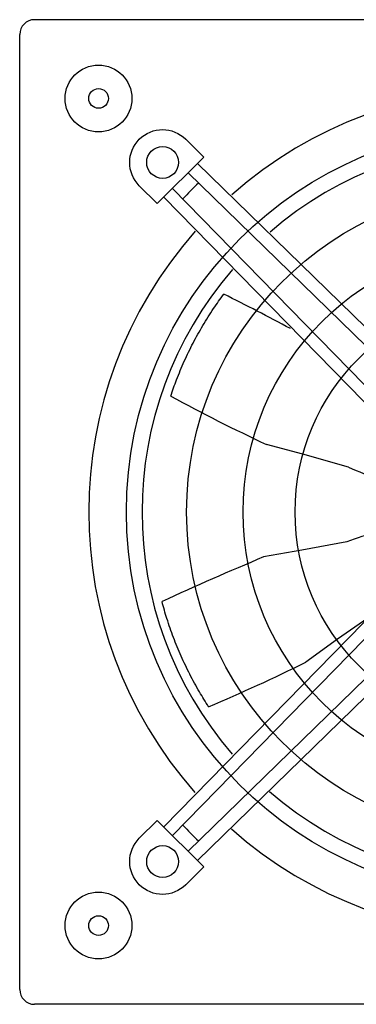
# Model space of a CAD drawing. Extents: x -581 to 250, y -250 to 250.
# Drawn here: x -250 to -79, y -250 to 250 of the extents above; entities that cross this region are included whole.
import ezdxf

# ---------------------------------------------------------------- set-up
doc = ezdxf.new("R2010")
doc.units = 0
doc.header["$MEASUREMENT"] = 0
doc.layers.get('0').update_dxf_attribs({"linetype": 'CONTINUOUS'})
doc.layers.add('1', color=7, linetype='CONTINUOUS')

msp = doc.modelspace()

# ---------------------------------------------------------------- linework, layer by layer
for p, q in [((242.5, 250), (-242.5, 250)), ((-250, -242.5), (-250, 242.5)), ((-165.7, 189.3), (-156.58, 180.17)), ((-17.29, 37.99), (-159.76, 176.99)), ((-164.51, 172.23), (-23.4, 34.56)), ((-180.17, 156.58), (-189.3, 165.7)), ((-34.72, 23.16), (-172.43, 164.31)), ((-176.79, 159.96), (-37.86, 17.56)), ((-83.11, 22.84), (-106.3, 29.32)), ((-176.79, -159.96), (-37.86, -17.56)), ((-84, -15.18), (-106.9, -19.33)), ((-34.72, -23.16), (-172.43, -164.31)), ((-164.51, -172.23), (-23.4, -34.56)), ((-17.29, -37.99), (-159.76, -176.99)), ((-73.28, -53.87), (-88.68, -64.57)), ((-180.17, -156.58), (-189.3, -165.7)), ((-156.58, -180.17), (-165.7, -189.3)), ((242.5, -250), (-242.5, -250))]:
    msp.add_line(p, q)
at = {"linetype": 'CONTINUOUS'}
for p, q in [((-156.58, 180.17), (-180.17, 156.58)), ((-106.3, 29.32), (-124.7, 34.23)), ((-106.9, -19.33), (-126.28, -22.83)), ((-88.68, -64.57), (-104.75, -76.27)), ((-156.58, -180.17), (-180.17, -156.58))]:
    msp.add_line(p, q, dxfattribs=at)
for centre in [(-210, 210), (-210, -210)]:
    msp.add_circle(centre, 16.96)
for centre, radius in [((-210, 210), 5), ((0, 0), 195.85), ((-177.5, 177.5), 8.07), ((0, 0), 165.29), ((0, 0), 136.68), ((0, 0), 110.27), ((-177.5, -177.5), 8.07), ((-210, -210), 5)]:
    msp.add_circle(centre, radius, dxfattribs=at)
for centre, radius, start, end in [((-242.5, 242.5), 7.5, 90, 180), ((0, 0), 90.27, 111.1021, 111.1021), ((-43.78, 105.82), 91.83, 244.6386, 265.3309), ((-55.36, -83.8), 74.35, 87.6794, 112.6523), ((-242.5, -242.5), 7.5, 180, 270)]:
    msp.add_arc(centre, radius, start, end)
for centre, radius, start, end in [((0, 0), 214.99, 48.4486, 131.4719), ((0, 0), 187.93, 49.0481, 130.8609), ((0, 0), 230.75, 133.6221, 136.4483), ((0, 0), 214.99, 138.4486, 221.4719), ((0, 0), 187.93, 139.0481, 220.8609), ((-895.99, -1378.77), 1667.39, 61.97904, 63.2854), ((283.98, 902.16), 959.34, 241.52632, 244.78566), ((519.33, -1560.16), 1667.39, 112.78009, 114.71397), ((-528.28, 784.51), 959.34, 292.9549, 296.1985), ((0, 0), 187.93, 229.0481, 310.8609), ((0, 0), 230.75, 223.5517, 226.3779), ((0, 0), 214.99, 228.4486, 311.4719)]:
    msp.add_arc(centre, radius, start, end, dxfattribs=at)
at = {"extrusion": (0, 0, -1)}
for centre, start, end in [((177.5, 177.5), 315, 135), ((177.5, -177.5), 225, 45)]:
    msp.add_arc(centre, 16.68, start, end, dxfattribs=at)
at = {"layer": '1', "color": 7, "linetype": 'CONTINUOUS'}
for points in [[(-173.39, 58.87), (-172.46, 61.67), (-170.32, 67.64), (-166.55, 76.64), (-162.09, 85.82), (-157.13, 94.73), (-151.9, 103.02), (-148.21, 108.24), (-146.42, 110.64)], [(-154.14, -98.86), (-155.74, -96.39), (-159.08, -90.99), (-163.76, -82.43), (-168.16, -73.22), (-172.04, -63.79), (-175.25, -54.53), (-177.03, -48.39), (-177.79, -45.49)]]:
    msp.add_open_spline(points, degree=3, knots=[0.1338931, 0.1338931, 0.1338931, 0.1338931, 0.2038257, 0.2845587, 0.3652916, 0.4460246, 0.5267576, 0.5978351, 0.5978351, 0.5978351, 0.5978351], dxfattribs=at)

doc.saveas('drawing.dxf')
